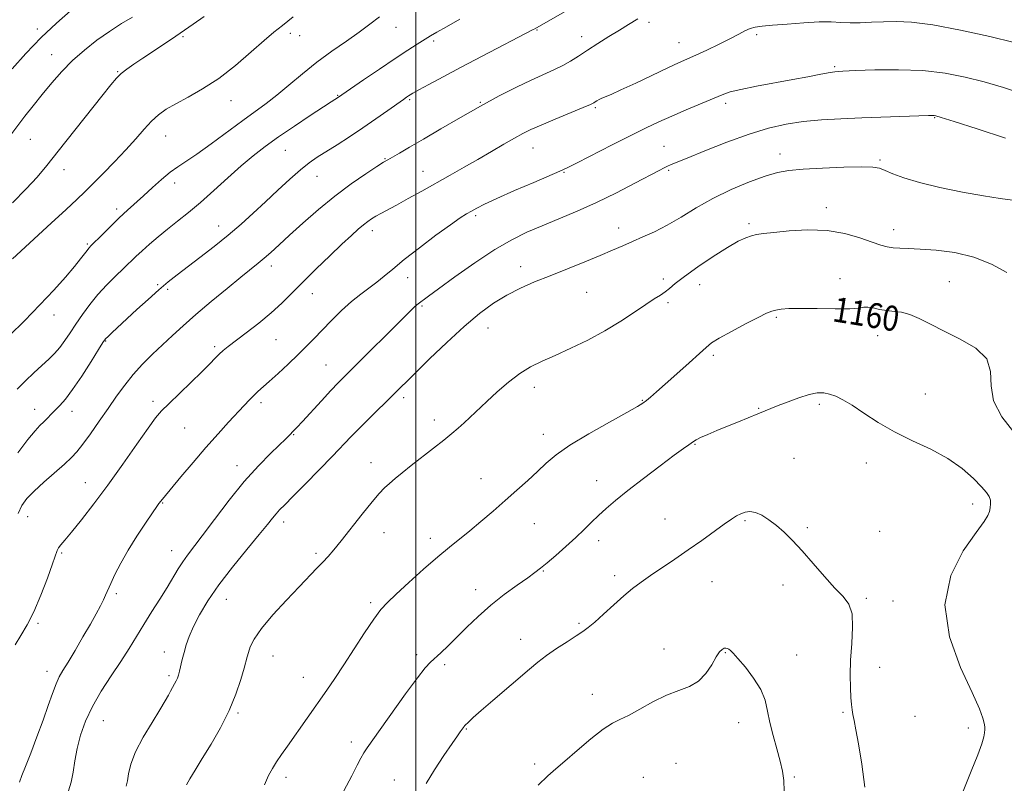
# Model space of a CAD drawing. Extents: x 2054800 to 2057700, y 339800 to 342700.
# Drawn here: x 2056373 to 2056688, y 342101 to 342346 of the extents above; entities that cross this region are included whole.
import ezdxf
from ezdxf.enums import TextEntityAlignment as Align

# ---------------------------------------------------------------- set-up
doc = ezdxf.new("R2010")
doc.units = 0
doc.header["$MEASUREMENT"] = 0
for name, color, linetype, lineweight in [('32000', 7, 'Continuous', 0), ('DTM SPOT ELEVATION', 2, 'Continuous', 13), ('INDEX CONTOUR', 41, 'Continuous', 13), ('INDEX CONTOUR LABEL', 244, 'Continuous', 0), ('INTERMEDIATE CONTOUR', 44, 'Continuous', 0)]:
    doc.layers.add(name, color=color, linetype=linetype, lineweight=lineweight)
doc.styles.add('Style-ITALICS', font='ITALICS.shx')

msp = doc.modelspace()

# ---------------------------------------------------------------- linework, layer by layer
at = {"layer": '32000', "flags": 128}
msp.add_lwpolyline([(2056500, 340000), (2056500, 342500)], dxfattribs=at)
at = {"layer": 'DTM SPOT ELEVATION'}
for p in [(2056378.78, 342342.57, 1133.6), (2056493.57, 342343.11, 1142.7), (2056574.63, 342344.68, 1148.4), (2056425.46, 342340.16, 1138.2), (2056459.74, 342341.19, 1140.4), (2056462.75, 342340.39, 1140.6), (2056538.75, 342342.2, 1146.1), (2056553.11, 342340.11, 1147.4), (2056609.13, 342340.8, 1150.3), (2056505.7, 342338.77, 1144.3), (2056584.24, 342338.24, 1149.2), (2056383.3, 342334.34, 1135.2), (2056634.1, 342330.49, 1151.8), (2056404.5, 342328.86, 1137.9), (2056474.92, 342321.3, 1143.9), (2056440.8, 342319.62, 1140.7), (2056497.96, 342319.9, 1146.2), (2056520.68, 342319.08, 1147.9), (2056557.47, 342317.42, 1150.2), (2056599.24, 342318.72, 1152.4), (2056666.17, 342314.15, 1154.1), (2056419.87, 342308.31, 1140.8), (2056376.54, 342307.23, 1136.9), (2056579.45, 342304.96, 1153.1), (2056458.17, 342303.74, 1144.9), (2056537.53, 342304.51, 1150.8), (2056616.59, 342302.5, 1155.4), (2056490.13, 342301.04, 1147.9), (2056648.63, 342300.62, 1155.8), (2056387.25, 342297.47, 1138.6), (2056468.36, 342295.38, 1146.8), (2056502.28, 342296.98, 1149.2), (2056547.41, 342296.68, 1152.1), (2056580.93, 342297.28, 1154.2), (2056422.69, 342293.3, 1142.5), (2056404.16, 342284.97, 1141.6), (2056519.17, 342282.77, 1152.3), (2056631.44, 342285.31, 1157.5), (2056436.83, 342279.53, 1145.3), (2056606.67, 342280.23, 1157.7), (2056485.99, 342278.04, 1150.5), (2056564.88, 342278.87, 1155.4), (2056652.96, 342278.28, 1157.4), (2056394.76, 342273.7, 1141.8), (2056453.7, 342266.7, 1148.5), (2056533.56, 342266.46, 1155.4), (2056417.29, 342260.65, 1145.8), (2056497.31, 342262.94, 1152.6), (2056579.21, 342262.55, 1157.6), (2056590.87, 342260.65, 1158.7), (2056635.86, 342262.62, 1159.4), (2056670.81, 342261.63, 1159.1), (2056420.53, 342259.23, 1146.3), (2056466.86, 342257.78, 1150.7), (2056554.72, 342258.28, 1156.9), (2056580.68, 342254.92, 1158.3), (2056501.94, 342253.84, 1154.2), (2056384.05, 342250.98, 1142.6), (2056615.42, 342250.23, 1160.2), (2056523.08, 342246.8, 1156.8), (2056650.41, 342246.96, 1160.5), (2056400.65, 342242.61, 1146.1), (2056455.17, 342243.1, 1150.9), (2056647.91, 342244.35, 1160.5), (2056435.52, 342240.8, 1149.7), (2056595.22, 342238.05, 1160.3), (2056471.18, 342234.93, 1153.1), (2056537.95, 342227.81, 1158.5), (2056415.83, 342223.31, 1149.6), (2056450.42, 342222.95, 1152.4), (2056496.12, 342224.53, 1156.4), (2056572.51, 342223.7, 1159.9), (2056663.15, 342225.68, 1161.2), (2056377.87, 342220.8, 1145.3), (2056389.85, 342220.19, 1146.6), (2056609.74, 342221.09, 1161.9), (2056629.15, 342222.42, 1162.3), (2056505.89, 342217.35, 1157.5), (2056425.89, 342214.8, 1150.9), (2056460.86, 342212.71, 1154.1), (2056540.78, 342212.8, 1159.4), (2056589.39, 342209.61, 1162.1), (2056621.11, 342205.13, 1163.1), (2056442.7, 342202.78, 1153.4), (2056485.58, 342203.7, 1157.4), (2056644.29, 342203.56, 1162.6), (2056520.82, 342198.55, 1159.2), (2056557.87, 342197.95, 1161.3), (2056394.15, 342197.27, 1149.2), (2056418.92, 342190.79, 1152.1), (2056678.35, 342190.46, 1162.61), (2056375.66, 342186.43, 1148.7), (2056579.74, 342185.7, 1163.2), (2056605.42, 342185.12, 1164.2), (2056457.66, 342184.65, 1156.5), (2056537.9, 342184.16, 1160.9), (2056625.39, 342182.87, 1163.8), (2056489.78, 342181.24, 1158.7), (2056504.64, 342179.45, 1159.5), (2056558.5, 342178.73, 1162.5), (2056648.5, 342181.67, 1162.5), (2056421.79, 342175.52, 1153.3), (2056386.54, 342174.75, 1150.2), (2056468, 342174.62, 1157.7), (2056540.78, 342168.97, 1162.1), (2056563.66, 342167.56, 1163.6), (2056519.12, 342163.07, 1161.4), (2056594.81, 342165.56, 1164.8), (2056617.58, 342164.57, 1164.4), (2056404.07, 342161.75, 1152.3), (2056439.29, 342159.89, 1156.8), (2056644.21, 342160.23, 1163.8), (2056485.55, 342158.82, 1159.7), (2056652.78, 342159.42, 1162.8), (2056378.98, 342152.21, 1150.3), (2056552.21, 342152.23, 1163.8), (2056533.58, 342147.09, 1163.4), (2056579.45, 342144.02, 1165.3), (2056419.46, 342143.05, 1155.4), (2056454.21, 342141.74, 1158.8), (2056500.22, 342142.21, 1161.6), (2056599.13, 342142.86, 1166.1), (2056621.88, 342142.13, 1165.2), (2056509.16, 342139, 1162.3), (2056648.47, 342138.15, 1163.3), (2056381.86, 342136.93, 1151.4), (2056420.87, 342135.53, 1155.7), (2056463.91, 342134.97, 1159.2), (2056556.5, 342129.52, 1165.3), (2056442.97, 342123.59, 1158.2), (2056636.72, 342123.71, 1164.2), (2056659.88, 342122.47, 1162.7), (2056399.88, 342121.12, 1154.9), (2056603.4, 342120.43, 1166.7), (2056676.95, 342118.7, 1162.57), (2056516.17, 342118.4, 1164.1), (2056479.29, 342114.28, 1161.5), (2056537.99, 342107.26, 1165.6), (2056583.32, 342107.41, 1167.2), (2056458.34, 342102.95, 1160.5), (2056572.82, 342102.99, 1167.4), (2056621.19, 342103.06, 1165.8), (2056493.06, 342102.07, 1163.3)]:
    msp.add_point(p, dxfattribs=at)
at = {"layer": 'INDEX CONTOUR'}
for points in [[(2056460.699, 342346.431, 1140), (2056457.265, 342343.679, 1140), (2056454.524, 342341.501, 1140), (2056451.44, 342338.913, 1140), (2056447.24, 342335.225, 1140), (2056442.199, 342330.918, 1140), (2056436.853, 342326.766, 1140), (2056431.692, 342323.383, 1140), (2056427.017, 342320.737, 1140), (2056423.082, 342318.632, 1140), (2056420.035, 342316.854, 1140), (2056417.59, 342315.105, 1140), (2056415.353, 342313.066, 1140), (2056412.975, 342310.486, 1140), (2056410.28, 342307.384, 1140), (2056407.134, 342303.848, 1140), (2056403.511, 342300.021, 1140), (2056399.806, 342296.264, 1140), (2056393.918, 342290.433, 1140), (2056391.357, 342287.962, 1140), (2056387.954, 342284.774, 1140), (2056383.186, 342280.378, 1140), (2056370.807, 342269.0191, 1140)], [(2056691.591, 342338.264, 1150), (2056683.759, 342340.125, 1150), (2056674.37, 342342.215, 1150), (2056665.503, 342343.926, 1150), (2056658.751, 342344.805, 1150), (2056653.764, 342345.02, 1150), (2056649.705, 342344.895, 1150), (2056645.899, 342344.71, 1150), (2056642.304, 342344.575, 1150), (2056639.04, 342344.553, 1150), (2056636.104, 342344.674, 1150), (2056633.012, 342344.8139, 1150), (2056629.155, 342344.813, 1150), (2056624.197, 342344.563, 1150), (2056618.871, 342344.163, 1150), (2056614.1801, 342343.764, 1150), (2056610.869, 342343.467, 1150), (2056608.653, 342343.171, 1150), (2056606.992, 342342.725, 1150), (2056605.374, 342341.9949, 1150), (2056603.406, 342340.929, 1150), (2056600.721, 342339.491, 1150), (2056597.137, 342337.703, 1150), (2056593.189, 342335.821, 1150), (2056589.593, 342334.159, 1150), (2056584.119, 342331.703, 1150), (2056580.641, 342330.1, 1150), (2056570.377, 342325.241, 1150), (2056565.655, 342323.033, 1150), (2056562.521, 342321.633, 1150), (2056559.582, 342320.403, 1150), (2056558.708, 342319.972, 1150), (2056557.985, 342319.558, 1150), (2056557.428, 342319.207, 1150), (2056556.925, 342318.908, 1150), (2056555.868, 342318.412, 1150), (2056553.521, 342317.414, 1150), (2056544.5881, 342313.71, 1150), (2056540.065, 342311.81, 1150), (2056536.758, 342310.355, 1150), (2056534.186, 342309.095, 1150), (2056531.528, 342307.631, 1150), (2056528.153, 342305.671, 1150), (2056524.166, 342303.324, 1150), (2056519.857, 342300.804, 1150), (2056515.4619, 342298.282, 1150), (2056511.004, 342295.765, 1150), (2056501.844, 342290.654, 1150), (2056497.483, 342288.237, 1150), (2056493.741, 342286.1789, 1150), (2056488.777, 342283.487, 1150), (2056487.168, 342282.593, 1150), (2056485.824, 342281.789, 1150), (2056484.557, 342280.928, 1150), (2056483.189, 342279.867, 1150), (2056481.5279, 342278.446, 1150), (2056479.327, 342276.447, 1150), (2056476.325, 342273.637, 1150), (2056472.408, 342269.915, 1150), (2056468.05, 342265.715, 1150), (2056463.871, 342261.605, 1150), (2056460.305, 342258.009, 1150), (2056457.045, 342254.782, 1150), (2056453.597, 342251.6319, 1150), (2056449.655, 342248.38, 1150), (2056445.663, 342245.284, 1150), (2056439.882, 342240.906, 1150), (2056438.289, 342239.622, 1150), (2056437.041, 342238.49, 1150), (2056435.719, 342237.158, 1150), (2056433.962, 342235.344, 1150), (2056431.425, 342232.785, 1150), (2056427.955, 342229.3831, 1150), (2056420.856, 342222.529, 1150), (2056418.552, 342220.251, 1150), (2056416.634, 342218.047, 1150), (2056414.201, 342214.767, 1150), (2056410.596, 342209.615, 1150), (2056406.138, 342203.216, 1150), (2056401.386, 342196.548, 1150), (2056396.857, 342190.471, 1150), (2056392.875, 342185.359, 1150), (2056389.72, 342181.468, 1150), (2056387.579, 342178.934, 1150), (2056386.278, 342177.419, 1150), (2056385.549, 342176.467, 1150), (2056385.108, 342175.578, 1150), (2056383.659, 342171.2621, 1150), (2056382.024, 342166.712, 1150), (2056379.912, 342161.24, 1150), (2056377.653, 342155.964, 1150), (2056375.516, 342151.738, 1150), (2056373.516, 342148.373, 1150), (2056371.609, 342145.417, 1150)], [(2056691.507, 342213.432, 1160), (2056687.6189, 342218.412, 1160), (2056684.976, 342223.458, 1160), (2056684.201, 342228.338, 1160), (2056684.055, 342232.88, 1160), (2056682.836, 342236.928, 1160), (2056679.336, 342240.374, 1160), (2056674.3409, 342243.298, 1160), (2056669.135, 342245.833, 1160), (2056664.745, 342248.061, 1160), (2056661.1779, 342249.888, 1160), (2056658.189, 342251.172, 1160), (2056655.549, 342251.8459, 1160), (2056653.124, 342252.147, 1160), (2056650.796, 342252.387, 1160), (2056648.507, 342252.79, 1160), (2056646.417, 342253.231, 1160), (2056644.74, 342253.496, 1160), (2056643.495, 342253.444, 1160), (2056641.908, 342253.211, 1160), (2056639.01, 342253.004, 1160), (2056634.217, 342252.974, 1160), (2056628.499, 342253.048, 1160), (2056623.212, 342253.099, 1160), (2056619.408, 342253.025, 1160), (2056616.9159, 342252.8391, 1160), (2056615.2589, 342252.578, 1160), (2056613.928, 342252.2261, 1160), (2056612.275, 342251.543, 1160), (2056609.619, 342250.232, 1160), (2056605.585, 342248.145, 1160), (2056601.034, 342245.723, 1160), (2056597.134, 342243.5579, 1160), (2056594.675, 342242.024, 1160), (2056592.929, 342240.6239, 1160), (2056590.7909, 342238.65, 1160), (2056587.484, 342235.633, 1160), (2056583.546, 342232.095, 1160), (2056579.844, 342228.798, 1160), (2056577.061, 342226.345, 1160), (2056575.128, 342224.6741, 1160), (2056573.793, 342223.564, 1160), (2056572.681, 342222.732, 1160), (2056570.929, 342221.659, 1160), (2056567.552, 342219.769, 1160), (2056561.992, 342216.701, 1160), (2056555.386, 342212.961, 1160), (2056549.3, 342209.274, 1160), (2056544.893, 342206.183, 1160), (2056541.718, 342203.504, 1160), (2056538.924, 342200.877, 1160), (2056535.82, 342198.011, 1160), (2056532.344, 342194.896, 1160), (2056528.596, 342191.598, 1160), (2056524.694, 342188.2049, 1160), (2056520.833, 342184.904, 1160), (2056517.23, 342181.908, 1160), (2056510.726, 342176.693, 1160), (2056506.966, 342173.543, 1160), (2056502.434, 342169.552, 1160), (2056497.738, 342165.303, 1160), (2056493.702, 342161.603, 1160), (2056490.881, 342158.953, 1160), (2056488.744, 342156.634, 1160), (2056486.492, 342153.624, 1160), (2056483.54, 342149.22, 1160), (2056476.863, 342138.917, 1160), (2056474.001, 342134.617, 1160), (2056471.442, 342130.89, 1160), (2056458.831, 342112.903, 1160), (2056456.9609, 342110.206, 1160), (2056455.383, 342107.877, 1160), (2056454.0429, 342105.774, 1160), (2056452.815, 342103.484, 1160), (2056451.552, 342100.523, 1160)]]:
    msp.add_polyline3d(points, dxfattribs=at)
at = {"layer": 'INTERMEDIATE CONTOUR'}
for points in [[(2056563.588, 342357.36, 1146), (2056538.051, 342342.625, 1146), (2056537.555, 342342.3591, 1146), (2056521.1801, 342333.8219, 1146), (2056514.464, 342330.297, 1146), (2056508.688, 342327.231, 1146), (2056504.142, 342324.7869, 1146), (2056500.93, 342323.041, 1146), (2056499.054, 342322.005, 1146), (2056498.11, 342321.462, 1146), (2056497.595, 342321.136, 1146), (2056497.021, 342320.748, 1146), (2056495.979, 342320.017, 1146), (2056491.05, 342316.507, 1146), (2056487.202, 342313.793, 1146), (2056482.958, 342310.868, 1146), (2056478.717, 342308.041, 1146), (2056474.744, 342305.471, 1146), (2056468.424, 342301.491, 1146), (2056465.8271, 342299.726, 1146), (2056462.999, 342297.51, 1146), (2056459.586, 342294.508, 1146), (2056455.754, 342290.954, 1146), (2056451.794, 342287.222, 1146), (2056447.918, 342283.606, 1146), (2056444.003, 342280.076, 1146), (2056439.841, 342276.523, 1146), (2056435.337, 342272.9009, 1146), (2056430.836, 342269.4181, 1146), (2056423.516, 342263.84, 1146), (2056420.641, 342261.559, 1146), (2056417.66, 342259.045, 1146), (2056414.223, 342255.993, 1146), (2056410.623, 342252.709, 1146), (2056402.713, 342245.372, 1146), (2056401.404, 342244.134, 1146), (2056400.598, 342243.301, 1146), (2056399.7849, 342242.173, 1146), (2056398.366, 342239.923, 1146), (2056395.948, 342236.053, 1146), (2056392.968, 342231.39, 1146), (2056390.069, 342227.092, 1146), (2056387.757, 342224.042, 1146), (2056385.97, 342222.0239, 1146), (2056383.201, 342219.202, 1146), (2056381.983, 342217.929, 1146), (2056380.817, 342216.7501, 1146), (2056379.611, 342215.581, 1146), (2056378.041, 342213.912, 1146), (2056375.726, 342211.126, 1146), (2056372.475, 342206.861, 1146)], [(2056488.329, 342346.475, 1142), (2056485.207, 342344.072, 1142), (2056481.865, 342341.565, 1142), (2056477.758, 342338.6969, 1142), (2056473.093, 342335.469, 1142), (2056468.268, 342331.945, 1142), (2056463.63, 342328.232, 1142), (2056459.327, 342324.602, 1142), (2056455.456, 342321.368, 1142), (2056452.007, 342318.7, 1142), (2056444.515, 342313.289, 1142), (2056434.433, 342305.81, 1142), (2056429.82, 342302.477, 1142), (2056426.367, 342300.161, 1142), (2056423.714, 342298.446, 1142), (2056421.26, 342296.69, 1142), (2056418.543, 342294.4161, 1142), (2056415.651, 342291.7979, 1142), (2056412.809, 342289.176, 1142), (2056407.629, 342284.501, 1142), (2056404.987, 342282.056, 1142), (2056402.164, 342279.329, 1142), (2056399.474, 342276.663, 1142), (2056396.018, 342273.197, 1142), (2056395.268, 342272.4029, 1142), (2056394.684, 342271.681, 1142), (2056393.893, 342270.617, 1142), (2056392.627, 342268.964, 1142), (2056390.643, 342266.513, 1142), (2056387.76, 342263.128, 1142), (2056384.031, 342258.95, 1142), (2056379.574, 342254.191, 1142), (2056374.617, 342249.143, 1142), (2056369.855, 342244.429, 1142)], [(2056409.22, 342346.354, 1136), (2056405.726, 342344.288, 1136), (2056401.833, 342341.8, 1136), (2056397.819, 342338.958, 1136), (2056393.851, 342335.825, 1136), (2056390.0699, 342332.463, 1136), (2056386.579, 342328.932, 1136), (2056383.348, 342325.298, 1136), (2056380.311, 342321.629, 1136), (2056377.432, 342318.011, 1136), (2056374.795, 342314.618, 1136), (2056370.585, 342309.123, 1136)], [(2056389.389, 342348.418, 1134), (2056384.86, 342344.435, 1134), (2056379.961, 342339.794, 1134), (2056375.094, 342334.742, 1134), (2056370.649, 342329.807, 1134)], [(2056432.1929, 342346.601, 1138), (2056428.626, 342344.096, 1138), (2056425.883, 342342.14, 1138), (2056423.13, 342340.225, 1138), (2056419.7581, 342337.976, 1138), (2056412.562, 342333.264, 1138), (2056409.675, 342331.328, 1138), (2056407.3929, 342329.701, 1138), (2056405.607, 342328.268, 1138), (2056404.107, 342326.806, 1138), (2056402.286, 342324.666, 1138), (2056399.44, 342321.095, 1138), (2056385.468, 342303.455, 1138), (2056381.806, 342298.879, 1138), (2056378.655, 342295.13, 1138), (2056375.191, 342291.345, 1138), (2056370.84, 342286.892, 1138)], [(2056514.107, 342345.7, 1144), (2056509.749, 342343.302, 1144), (2056506.748, 342341.6, 1144), (2056504.63, 342340.339, 1144), (2056500.406, 342337.708, 1144), (2056497.37, 342335.769, 1144), (2056493.358, 342333.13, 1144), (2056488.344, 342329.749, 1144), (2056483.2011, 342326.238, 1144), (2056474.854, 342320.512, 1144), (2056474.062, 342320.024, 1144), (2056472.866, 342319.259, 1144), (2056470.3541, 342317.621, 1144), (2056466.179, 342314.872, 1144), (2056461.062, 342311.456, 1144), (2056455.984, 342307.99, 1144), (2056451.678, 342304.914, 1144), (2056447.868, 342301.971, 1144), (2056444.029, 342298.728, 1144), (2056439.779, 342294.906, 1144), (2056435.326, 342290.834, 1144), (2056431.027, 342286.996, 1144), (2056427.157, 342283.754, 1144), (2056423.679, 342280.991, 1144), (2056420.478, 342278.472, 1144), (2056417.475, 342276.018, 1144), (2056414.73, 342273.675, 1144), (2056412.34, 342271.546, 1144), (2056410.33, 342269.67, 1144), (2056406.34, 342265.826, 1144), (2056403.799, 342263.398, 1144), (2056400.983, 342260.607, 1144), (2056398.156, 342257.555, 1144), (2056395.541, 342254.352, 1144), (2056393.187, 342251.145, 1144), (2056391.102, 342248.087, 1144), (2056389.2721, 342245.307, 1144), (2056387.601, 342242.823, 1144), (2056385.976, 342240.63, 1144), (2056384.281, 342238.686, 1144), (2056382.401, 342236.812, 1144), (2056380.22, 342234.794, 1144), (2056377.682, 342232.474, 1144), (2056374.972, 342229.916, 1144), (2056372.336, 342227.243, 1144)], [(2056571.1, 342345.784, 1148), (2056568.103, 342344.031, 1148), (2056565.158, 342342.245, 1148), (2056561.806, 342340.156, 1148), (2056558.269, 342337.912, 1148), (2056554.937, 342335.7601, 1148), (2056552.087, 342333.894, 1148), (2056549.539, 342332.284, 1148), (2056547, 342330.846, 1148), (2056544.195, 342329.475, 1148), (2056536.952, 342326.191, 1148), (2056532.182, 342323.915, 1148), (2056526.695, 342321.145, 1148), (2056520.642, 342317.904, 1148), (2056514.244, 342314.278, 1148), (2056507.986, 342310.6121, 1148), (2056502.422, 342307.316, 1148), (2056497.996, 342304.717, 1148), (2056494.711, 342302.817, 1148), (2056491.023, 342300.716, 1148), (2056489.656, 342299.891, 1148), (2056487.504, 342298.518, 1148), (2056483.941, 342296.178, 1148), (2056479.276, 342292.953, 1148), (2056474.049, 342289.053, 1148), (2056468.77, 342284.725, 1148), (2056463.816, 342280.387, 1148), (2056459.531, 342276.5, 1148), (2056456.159, 342273.413, 1148), (2056453.537, 342271.034, 1148), (2056451.405, 342269.159, 1148), (2056449.4491, 342267.536, 1148), (2056443.956, 342263.121, 1148), (2056439.519, 342259.49, 1148), (2056434.441, 342255.268, 1148), (2056429.552, 342251.119, 1148), (2056425.48, 342247.548, 1148), (2056422.042, 342244.425, 1148), (2056418.855, 342241.461, 1148), (2056415.627, 342238.417, 1148), (2056412.4311, 342235.252, 1148), (2056409.432, 342231.972, 1148), (2056406.728, 342228.569, 1148), (2056404.157, 342224.972, 1148), (2056401.492, 342221.094, 1148), (2056398.604, 342216.948, 1148), (2056395.752, 342212.944, 1148), (2056393.296, 342209.592, 1148), (2056391.4299, 342207.205, 1148), (2056389.697, 342205.309, 1148), (2056387.474, 342203.232, 1148), (2056380.865, 342197.434, 1148), (2056377.7021, 342194.543, 1148), (2056375.4159, 342192.172, 1148), (2056373.826, 342189.976, 1148), (2056372.572, 342187.436, 1148)], [(2056694.519, 342321.71, 1152), (2056688.132, 342323.808, 1152), (2056682.008, 342325.604, 1152), (2056675.885, 342327.183, 1152), (2056669.448, 342328.45, 1152), (2056662.365, 342329.261, 1152), (2056654.559, 342329.536, 1152), (2056646.96, 342329.447, 1152), (2056640.752, 342329.229, 1152), (2056636.737, 342329.058, 1152), (2056634.184, 342328.875, 1152), (2056631.98, 342328.563, 1152), (2056629.172, 342328.027, 1152), (2056625.458, 342327.279, 1152), (2056620.695, 342326.355, 1152), (2056609.045, 342324.224, 1152), (2056604.057, 342323.238, 1152), (2056600.661, 342322.3991, 1152), (2056598.094, 342321.511, 1152), (2056586.583, 342316.693, 1152), (2056581.947, 342314.705, 1152), (2056577.828, 342312.855, 1152), (2056573.719, 342310.895, 1152), (2056568.865, 342308.477, 1152), (2056562.857, 342305.427, 1152), (2056551.587, 342299.676, 1152), (2056548.4509, 342298.1131, 1152), (2056546.103, 342297.038, 1152), (2056537.716, 342293.461, 1152), (2056531.553, 342290.8021, 1152), (2056525.926, 342288.317, 1152), (2056521.996, 342286.487, 1152), (2056519.488, 342285.22, 1152), (2056517.771, 342284.28, 1152), (2056516.21, 342283.386, 1152), (2056514.173, 342282.087, 1152), (2056511.029, 342279.888, 1152), (2056506.426, 342276.506, 1152), (2056501.151, 342272.52, 1152), (2056496.273, 342268.718, 1152), (2056492.591, 342265.713, 1152), (2056489.8321, 342263.393, 1152), (2056487.457, 342261.469, 1152), (2056482.34, 342257.695, 1152), (2056479.409, 342255.33, 1152), (2056476.213, 342252.414, 1152), (2056472.976, 342249.2279, 1152), (2056469.977, 342246.157, 1152), (2056467.3879, 342243.471, 1152), (2056464.942, 342240.96, 1152), (2056462.2641, 342238.298, 1152), (2056459.125, 342235.288, 1152), (2056455.878, 342232.254, 1152), (2056453.022, 342229.65, 1152), (2056449.378, 342226.45, 1152), (2056448.069, 342225.246, 1152), (2056446.687, 342223.846, 1152), (2056445.009, 342222.051, 1152), (2056440.019, 342216.669, 1152), (2056436.621, 342212.957, 1152), (2056432.754, 342208.602, 1152), (2056428.614, 342203.767, 1152), (2056424.722, 342199.122, 1152), (2056418.792, 342192.028, 1152), (2056417.719, 342190.5741, 1152), (2056417.036, 342189.626, 1152), (2056415.656, 342187.666, 1152), (2056413.38, 342184.373, 1152), (2056410.588, 342180.185, 1152), (2056407.802, 342175.724, 1152), (2056405.455, 342171.541, 1152), (2056403.616, 342167.9, 1152), (2056402.263, 342164.991, 1152), (2056400.634, 342161.291, 1152), (2056399.91, 342159.727, 1152), (2056398.942, 342157.808, 1152), (2056397.592, 342155.302, 1152), (2056395.746, 342152.012, 1152), (2056393.379, 342147.907, 1152), (2056390.848, 342143.596, 1152), (2056388.603, 342139.848, 1152), (2056386.969, 342137.1809, 1152), (2056385.78, 342135.098, 1152), (2056384.747, 342132.851, 1152), (2056383.614, 342129.827, 1152), (2056382.263, 342125.943, 1152), (2056380.609, 342121.254, 1152), (2056378.64, 342115.9439, 1152), (2056376.633, 342110.718, 1152), (2056374.933, 342106.414, 1152), (2056373.786, 342103.558, 1152), (2056373.027, 342101.444, 1152)], [(2056688.819, 342307.64, 1154), (2056679.732, 342310.6121, 1154), (2056672.424, 342312.944, 1154), (2056668.262, 342314.252, 1154), (2056666.53, 342314.766, 1154), (2056665.989, 342314.87, 1154), (2056665.478, 342314.878, 1154), (2056664.1441, 342314.8391, 1154), (2056642.757, 342314.082, 1154), (2056636.0809, 342313.826, 1154), (2056629.842, 342313.481, 1154), (2056624.03, 342312.945, 1154), (2056618.552, 342312.1059, 1154), (2056612.961, 342310.808, 1154), (2056606.723, 342308.887, 1154), (2056599.602, 342306.308, 1154), (2056592.555, 342303.553, 1154), (2056586.835, 342301.232, 1154), (2056583.34, 342299.796, 1154), (2056581.542, 342299.04, 1154), (2056580.558, 342298.598, 1154), (2056579.549, 342298.111, 1154), (2056577.852, 342297.243, 1154), (2056570.138, 342293.185, 1154), (2056564.228, 342290.147, 1154), (2056557.841, 342287.034, 1154), (2056551.603, 342284.235, 1154), (2056545.74, 342281.768, 1154), (2056540.379, 342279.562, 1154), (2056535.523, 342277.475, 1154), (2056530.6809, 342275.087, 1154), (2056525.239, 342271.912, 1154), (2056518.881, 342267.705, 1154), (2056512.488, 342263.204, 1154), (2056507.24, 342259.391, 1154), (2056503.995, 342256.998, 1154), (2056500.3099, 342254.24, 1154), (2056499.575, 342253.607, 1154), (2056498.541, 342252.618, 1154), (2056477.387, 342231.521, 1154), (2056475.126, 342229.235, 1154), (2056472.775, 342226.767, 1154), (2056469.739, 342223.497, 1154), (2056463.668, 342216.906, 1154), (2056461.867, 342214.974, 1154), (2056460.844, 342213.906, 1154), (2056459.503, 342212.557, 1154), (2056458.396, 342211.469, 1154), (2056453.4941, 342206.731, 1154), (2056449.591, 342202.735, 1154), (2056445.047, 342197.649, 1154), (2056440.185, 342191.642, 1154), (2056435.509, 342185.53, 1154), (2056431.572, 342180.289, 1154), (2056426.814, 342174.077, 1154), (2056425.302, 342171.965, 1154), (2056423.842, 342169.667, 1154), (2056420.309, 342163.779, 1154), (2056417.984, 342160.0399, 1154), (2056415.431, 342155.991, 1154), (2056412.892, 342151.931, 1154), (2056408.145, 342144.2, 1154), (2056405.493, 342140.052, 1154), (2056402.418, 342135.428, 1154), (2056399.238, 342130.513, 1154), (2056396.383, 342125.586, 1154), (2056394.192, 342120.878, 1154), (2056392.623, 342116.422, 1154), (2056391.539, 342112.205, 1154), (2056390.795, 342108.232, 1154), (2056390.2011, 342104.583, 1154), (2056389.561, 342101.358, 1154), (2056388.731, 342098.618, 1154)], [(2056691.063, 342287.793, 1156), (2056687.063, 342288.337, 1156), (2056681.73, 342289.127, 1156), (2056675.011, 342290.319, 1156), (2056667.8089, 342291.796, 1156), (2056661.266, 342293.374, 1156), (2056656.276, 342294.884, 1156), (2056652.7399, 342296.215, 1156), (2056650.309, 342297.271, 1156), (2056648.511, 342297.979, 1156), (2056646.3579, 342298.358, 1156), (2056642.739, 342298.449, 1156), (2056636.987, 342298.301, 1156), (2056630.217, 342298.001, 1156), (2056623.99, 342297.644, 1156), (2056619.411, 342297.261, 1156), (2056615.7541, 342296.632, 1156), (2056611.835, 342295.477, 1156), (2056606.784, 342293.596, 1156), (2056600.98, 342291.122, 1156), (2056595.115, 342288.272, 1156), (2056589.75, 342285.2661, 1156), (2056584.915, 342282.345, 1156), (2056580.506, 342279.751, 1156), (2056576.44, 342277.66, 1156), (2056572.711, 342275.976, 1156), (2056569.331, 342274.534, 1156), (2056566.225, 342273.169, 1156), (2056562.959, 342271.719, 1156), (2056559.013, 342270.024, 1156), (2056554.0539, 342267.985, 1156), (2056548.509, 342265.761, 1156), (2056542.997, 342263.57, 1156), (2056537.997, 342261.559, 1156), (2056533.446, 342259.573, 1156), (2056529.146, 342257.3821, 1156), (2056524.884, 342254.756, 1156), (2056520.402, 342251.469, 1156), (2056515.425, 342247.293, 1156), (2056509.863, 342242.194, 1156), (2056504.358, 342236.909, 1156), (2056499.731, 342232.366, 1156), (2056485.226, 342218.069, 1156), (2056481.9589, 342214.797, 1156), (2056479.2069, 342211.962, 1156), (2056473.265, 342205.742, 1156)], [(2056689.2921, 342264.571, 1158), (2056684.301, 342267.27, 1158), (2056678.652, 342269.5009, 1158), (2056672.564, 342270.952, 1158), (2056666.62, 342271.745, 1158), (2056661.492, 342272.111, 1158), (2056657.67, 342272.265, 1158), (2056654.92, 342272.346, 1158), (2056652.826, 342272.476, 1158), (2056650.962, 342272.776, 1158), (2056648.866, 342273.354, 1158), (2056646.065, 342274.314, 1158), (2056642.197, 342275.6689, 1158), (2056637.3391, 342277.053, 1158), (2056631.677, 342278.01, 1158), (2056625.5039, 342278.217, 1158), (2056619.538, 342277.897, 1158), (2056614.601, 342277.41, 1158), (2056611.267, 342277.032, 1158), (2056609.1071, 342276.717, 1158), (2056607.439, 342276.333, 1158), (2056605.628, 342275.721, 1158), (2056603.2229, 342274.598, 1158), (2056599.815, 342272.6519, 1158), (2056595.236, 342269.74, 1158), (2056590.276, 342266.398, 1158), (2056585.963, 342263.33, 1158), (2056583.052, 342261.0791, 1158), (2056581.201, 342259.523, 1158), (2056579.795, 342258.377, 1158), (2056578.275, 342257.349, 1158), (2056576.31, 342256.127, 1158), (2056573.627, 342254.392, 1158), (2056570.025, 342251.935, 1158), (2056565.606, 342248.988, 1158), (2056560.547, 342245.896, 1158), (2056555.071, 342242.959, 1158), (2056549.599, 342240.313, 1158), (2056544.597, 342238.0539, 1158), (2056540.39, 342236.191, 1158), (2056536.732, 342234.395, 1158), (2056533.236, 342232.249, 1158), (2056529.62, 342229.478, 1158), (2056526.03, 342226.359, 1158), (2056522.721, 342223.311, 1158), (2056515.415, 342216.502, 1158), (2056513.526, 342214.778, 1158), (2056511.488, 342213.006, 1158), (2056508.92, 342210.903, 1158), (2056505.601, 342208.298, 1158), (2056498.4361, 342202.754, 1158), (2056495.572, 342200.485, 1158), (2056493.305, 342198.625, 1158), (2056491.491, 342197.067, 1158), (2056489.936, 342195.6311, 1158), (2056488.237, 342193.834, 1158), (2056485.939, 342191.119, 1158), (2056482.778, 342187.178, 1158), (2056476.048, 342178.668, 1158), (2056473.667, 342175.751, 1158), (2056471.866, 342173.668, 1158), (2056470.217, 342171.876, 1158), (2056468.319, 342169.878, 1158), (2056462.638, 342163.977, 1158), (2056458.518, 342159.665, 1158), (2056454.196, 342154.968, 1158), (2056450.54, 342150.617, 1158), (2056448.198, 342147.1929, 1158), (2056446.943, 342144.6739, 1158), (2056446.33, 342142.888, 1158), (2056445.954, 342141.576, 1158), (2056444.943, 342137.857, 1158), (2056443.904, 342134.255, 1158), (2056442.34, 342129.582, 1158), (2056440.172, 342124.287, 1158), (2056437.404, 342118.8111, 1158), (2056434.389, 342113.561, 1158), (2056431.569, 342108.935, 1158), (2056429.302, 342105.247, 1158), (2056427.623, 342102.482, 1158), (2056426.485, 342100.545, 1158)], [(2056675.2699, 342098.479, 1162), (2056677.767, 342104.918, 1162), (2056679.905, 342110.171, 1162), (2056681.227, 342113.719, 1162), (2056681.868, 342115.888, 1162), (2056682.11, 342117.22, 1162), (2056682.186, 342118.204, 1162), (2056682.143, 342119.133, 1162), (2056681.978, 342120.251, 1162), (2056681.593, 342121.913, 1162), (2056680.514, 342124.91, 1162), (2056678.174, 342130.146, 1162), (2056674.428, 342138.144, 1162), (2056670.825, 342147.924, 1162), (2056669.34, 342158.125, 1162), (2056671.281, 342167.524, 1162), (2056675.297, 342175.44, 1162), (2056679.372, 342181.331, 1162), (2056681.929, 342184.897, 1162), (2056683.147, 342186.816, 1162), (2056683.643, 342188.011, 1162), (2056683.923, 342189.228, 1162), (2056684.0531, 342190.511, 1162), (2056683.984, 342191.727, 1162), (2056683.634, 342192.83, 1162), (2056682.777, 342194.119, 1162), (2056681.152, 342195.982, 1162), (2056678.546, 342198.663, 1162), (2056674.939, 342201.844, 1162), (2056670.361, 342205.062, 1162), (2056664.922, 342207.974, 1162), (2056659.057, 342210.713, 1162), (2056653.281, 342213.528, 1162), (2056648.04, 342216.561, 1162), (2056643.492, 342219.534, 1162), (2056639.723, 342222.059, 1162), (2056636.766, 342223.845, 1162), (2056634.426, 342224.986, 1162), (2056632.453, 342225.667, 1162), (2056630.587, 342226.027, 1162), (2056628.52, 342226.011, 1162), (2056625.937, 342225.511, 1162), (2056622.673, 342224.495, 1162), (2056619.174, 342223.21, 1162), (2056616.041, 342221.974, 1162), (2056609.485, 342219.302, 1162), (2056603.291, 342216.815, 1162), (2056599.777, 342215.392, 1162), (2056596.398, 342213.996, 1162), (2056593.438, 342212.737, 1162), (2056591.174, 342211.727, 1162), (2056589.77, 342211.029, 1162), (2056588.938, 342210.526, 1162), (2056587.361, 342209.416, 1162), (2056585.687, 342208.222, 1162), (2056582.725, 342206.05, 1162), (2056578.208, 342202.674, 1162), (2056572.918, 342198.66, 1162), (2056567.899, 342194.773, 1162), (2056563.958, 342191.6021, 1162), (2056560.949, 342189.04, 1162), (2056558.49, 342186.803, 1162), (2056556.221, 342184.63, 1162), (2056553.866, 342182.341, 1162), (2056551.1709, 342179.78, 1162), (2056548.011, 342176.888, 1162), (2056544.776, 342174.008, 1162), (2056541.985, 342171.583, 1162), (2056539.9461, 342169.884, 1162), (2056538.129, 342168.498, 1162), (2056535.79, 342166.8369, 1162), (2056532.4021, 342164.452, 1162), (2056528.291, 342161.443, 1162), (2056524, 342158.042, 1162), (2056519.983, 342154.484, 1162), (2056516.348, 342150.993, 1162), (2056513.118, 342147.791, 1162), (2056510.314, 342145.064, 1162), (2056507.963, 342142.851, 1162), (2056504.618, 342139.816, 1162), (2056502.969, 342138.033, 1162), (2056500.466, 342134.842, 1162), (2056496.707, 342129.688, 1162), (2056488.569, 342118.263, 1162), (2056484.335, 342112.358, 1162), (2056483.285, 342110.744, 1162), (2056482.365, 342109.073, 1162), (2056481.209, 342106.8, 1162), (2056479.471, 342103.421, 1162), (2056476.904, 342098.59, 1162)], [(2056473.265, 342205.742, 1156), (2056469.047, 342201.406, 1156), (2056464.524, 342196.802, 1156), (2056460.608, 342192.8469, 1156), (2056457.975, 342190.2101, 1156), (2056456.353, 342188.565, 1156), (2056455.228, 342187.336, 1156), (2056454.094, 342185.958, 1156), (2056452.448, 342183.904, 1156), (2056449.793, 342180.655, 1156), (2056445.855, 342175.916, 1156), (2056441.261, 342170.279, 1156), (2056436.862, 342164.557, 1156), (2056433.343, 342159.424, 1156), (2056430.706, 342154.99, 1156), (2056428.786, 342151.225, 1156), (2056427.4199, 342148.073, 1156), (2056426.455, 342145.375, 1156), (2056425.737, 342142.946, 1156), (2056425.142, 342140.656, 1156), (2056424.25, 342136.907, 1156), (2056423.941, 342135.674, 1156), (2056423.641, 342134.731, 1156), (2056423.2571, 342133.852, 1156), (2056422.724, 342132.854, 1156), (2056421.4179, 342130.543, 1156), (2056420.719, 342129.232, 1156), (2056419.706, 342127.412, 1156), (2056418.023, 342124.605, 1156), (2056415.495, 342120.544, 1156), (2056412.658, 342115.793, 1156), (2056410.231, 342111.126, 1156), (2056408.746, 342107.185, 1156), (2056408.0061, 342104.082, 1156), (2056407.632, 342101.798, 1156), (2056407.252, 342100.127, 1156)], [(2056643.802, 342099.791, 1164), (2056642.765, 342107.148, 1164), (2056641.7159, 342113.62, 1164), (2056640.913, 342118.165, 1164), (2056640.353, 342121.086, 1164), (2056639.969, 342123.018, 1164), (2056639.696, 342124.571, 1164), (2056639.487, 342126.235, 1164), (2056639.301, 342128.473, 1164), (2056639.122, 342131.645, 1164), (2056639.04, 342135.705, 1164), (2056639.174, 342140.505, 1164), (2056639.555, 342145.802, 1164), (2056639.86, 342150.977, 1164), (2056639.681, 342155.312, 1164), (2056638.685, 342158.366, 1164), (2056636.8411, 342160.792, 1164), (2056634.19, 342163.5201, 1164), (2056630.844, 342167.205, 1164), (2056627.182, 342171.419, 1164), (2056623.648, 342175.459, 1164), (2056620.583, 342178.775, 1164), (2056617.91, 342181.417, 1164), (2056615.447, 342183.585, 1164), (2056613.057, 342185.424, 1164), (2056610.788, 342186.856, 1164), (2056608.732, 342187.747, 1164), (2056606.954, 342188.018, 1164), (2056605.408, 342187.805, 1164), (2056604.022, 342187.301, 1164), (2056602.67, 342186.623, 1164), (2056601.028, 342185.604, 1164), (2056598.717, 342184.004, 1164), (2056591.542, 342178.829, 1164), (2056587.238, 342175.775, 1164), (2056582.894, 342172.785, 1164), (2056575.137, 342167.537, 1164), (2056572.115, 342165.423, 1164), (2056569.398, 342163.372, 1164), (2056566.564, 342161.019, 1164), (2056563.343, 342158.151, 1164), (2056560.075, 342155.169, 1164), (2056557.254, 342152.627, 1164), (2056555.185, 342150.898, 1164), (2056553.415, 342149.619, 1164), (2056551.298, 342148.247, 1164), (2056548.391, 342146.38, 1164), (2056545.044, 342144.1759, 1164), (2056541.806, 342141.933, 1164), (2056539.037, 342139.834, 1164), (2056536.333, 342137.598, 1164), (2056524.624, 342127.555, 1164), (2056520.865, 342124.294, 1164), (2056518.369, 342122.063, 1164), (2056516.951, 342120.732, 1164), (2056515.605, 342119.388, 1164), (2056515.443, 342119.199, 1164), (2056514.165, 342117.481, 1164), (2056513.269, 342116.219, 1164), (2056511.5989, 342113.786, 1164), (2056508.985, 342109.896, 1164), (2056505.962, 342105.303, 1164), (2056503.242, 342101.017, 1164)], [(2056617.908, 342098.559, 1166), (2056617.8101, 342101.902, 1166), (2056617.408, 342104.908, 1166), (2056616.663, 342108.161, 1166), (2056615.5881, 342112.0649, 1166), (2056614.398, 342116.327, 1166), (2056613.363, 342120.478, 1166), (2056612.6221, 342124.179, 1166), (2056611.806, 342127.604, 1166), (2056610.414, 342131.059, 1166), (2056608.147, 342134.713, 1166), (2056605.494, 342138.187, 1166), (2056603.145, 342140.968, 1166), (2056601.618, 342142.69, 1166), (2056600.7521, 342143.573, 1166), (2056600.219, 342143.989, 1166), (2056599.7401, 342144.237, 1166), (2056599.235, 342144.3419, 1166), (2056598.679, 342144.261, 1166), (2056598.034, 342143.914, 1166), (2056597.2211, 342143.073, 1166), (2056596.15, 342141.475, 1166), (2056594.735, 342139.014, 1166), (2056592.892, 342136.21, 1166), (2056590.541, 342133.74, 1166), (2056587.622, 342132.063, 1166), (2056584.165, 342130.784, 1166), (2056580.218, 342129.288, 1166), (2056575.911, 342127.163, 1166), (2056571.685, 342124.799, 1166), (2056568.057, 342122.784, 1166), (2056565.325, 342121.475, 1166), (2056562.901, 342120.2861, 1166), (2056559.979, 342118.399, 1166), (2056556.028, 342115.282, 1166), (2056551.643, 342111.563, 1166), (2056547.695, 342108.16, 1166), (2056544.761, 342105.671, 1166), (2056542.224, 342103.417, 1166), (2056539.173, 342100.401, 1166)]]:
    msp.add_polyline3d(points, dxfattribs=at)

# ---------------------------------------------------------------- texts
at = {"layer": 'INDEX CONTOUR LABEL', "style": 'Style-ITALICS', "width": 0.875}
msp.add_text('1160', height=8, rotation=350.7, dxfattribs=at).set_placement((2056633.747, 342252.98, 1160), align=Align.MIDDLE_LEFT)

doc.saveas('drawing.dxf')
